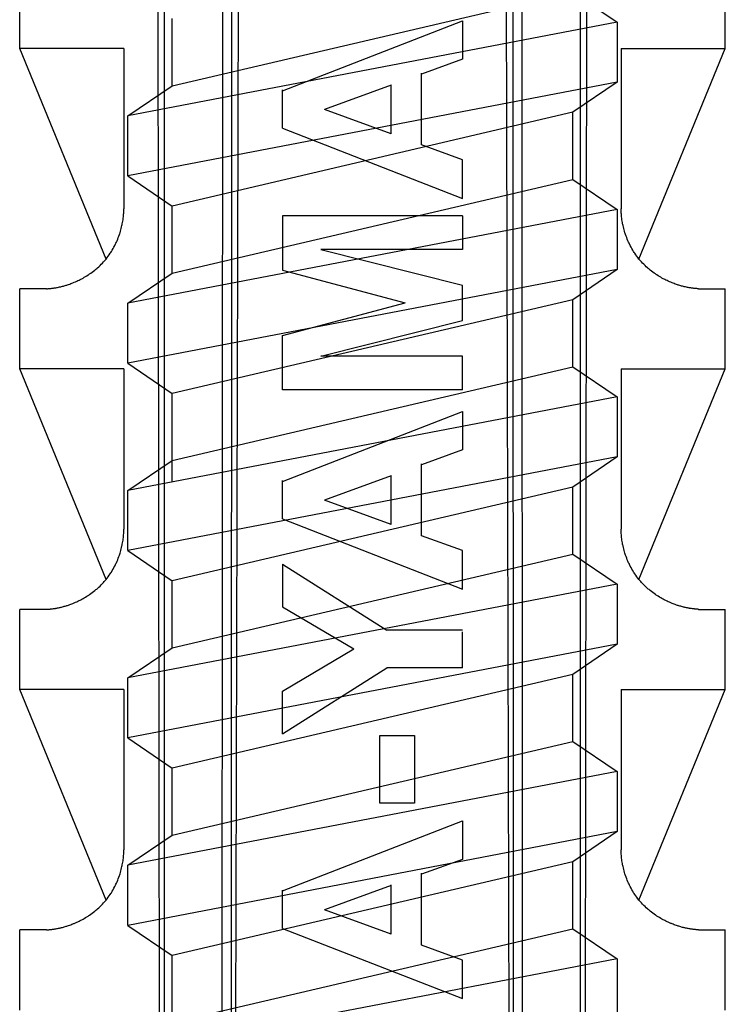
# Model space of a CAD drawing. Extents: x 14 to 285, y 11 to 197.
# Drawn here: x 170 to 172, y 65 to 68 of the extents above; entities that cross this region are included whole.
import ezdxf

# ---------------------------------------------------------------- set-up
doc = ezdxf.new("R2010")
doc.units = 0
doc.header["$MEASUREMENT"] = 0
doc.layers.add('_1-6_アンカ__類', color=7, linetype='CONTINUOUS')
doc.layers.add('_1-C_アンカ__類2', color=7, linetype='CONTINUOUS')

msp = doc.modelspace()

# ---------------------------------------------------------------- linework, layer by layer
at = {"layer": '_1-6_アンカ__類', "color": 4, "linetype": 'Continuous'}
for p, q in [((170.6008, 67.9557), (171.8508, 68.248)), ((171.8508, 68.248), (171.9883, 68.1542)), ((170.6008, 67.9557), (170.6008, 68.1652)), ((171.9883, 68.1542), (170.4633, 67.862)), ((171.9883, 68.1542), (171.9883, 67.9667)), ((171.9883, 67.9667), (170.4633, 67.6745)), ((170.4633, 67.862), (170.6008, 67.9557)), ((171.9883, 67.9667), (171.8508, 67.873)), ((170.4633, 67.6745), (170.4633, 67.862)), ((171.8508, 67.873), (170.6008, 67.5807)), ((171.8508, 67.6635), (171.8508, 67.873)), ((170.4633, 67.6745), (170.6008, 67.5807)), ((170.6008, 67.3713), (171.8508, 67.6635)), ((171.8508, 67.6635), (171.9883, 67.5698)), ((170.6008, 67.3713), (170.6008, 67.5807)), ((171.9883, 67.5698), (170.4633, 67.2775)), ((171.9883, 67.5698), (171.9883, 67.3823)), ((171.9883, 67.3823), (170.4633, 67.09)), ((170.4633, 67.2775), (170.6008, 67.3713)), ((171.9883, 67.3823), (171.8508, 67.2885)), ((170.4633, 67.09), (170.4633, 67.2775)), ((171.8508, 67.2885), (170.6008, 66.9963)), ((171.8508, 67.079), (171.8508, 67.2885)), ((170.4633, 67.09), (170.6008, 66.9963)), ((170.6008, 66.7868), (171.8508, 67.079)), ((171.8508, 67.079), (171.9883, 66.9853)), ((170.6008, 66.7194), (170.6008, 66.9963)), ((171.9883, 66.9853), (170.4633, 66.6931)), ((171.9883, 66.9853), (171.9883, 66.7978)), ((171.9883, 66.7978), (170.4633, 66.5056)), ((170.4633, 66.6931), (170.6008, 66.7868)), ((171.9883, 66.7978), (171.8508, 66.704)), ((170.4633, 66.5056), (170.4633, 66.6931)), ((171.8508, 66.704), (170.6008, 66.4118)), ((171.8508, 66.4946), (171.8508, 66.704)), ((170.4633, 66.5056), (170.6008, 66.4118)), ((170.6008, 66.2023), (171.8508, 66.4946)), ((171.8508, 66.4946), (171.9883, 66.4008)), ((170.6008, 66.2023), (170.6008, 66.4118)), ((171.9883, 66.4008), (170.4633, 66.1086)), ((171.9883, 66.4008), (171.9883, 66.2133)), ((171.9883, 66.2133), (170.4633, 65.9211)), ((170.4633, 66.1086), (170.6008, 66.2023)), ((171.9883, 66.2133), (171.8508, 66.1196)), ((170.4633, 65.9211), (170.4633, 66.1086)), ((171.8508, 66.1196), (170.6008, 65.8273)), ((171.8508, 65.9101), (171.8508, 66.1196)), ((170.4633, 65.9211), (170.6008, 65.8273)), ((170.6008, 65.6179), (171.8508, 65.9101)), ((171.8508, 65.9101), (171.9883, 65.8164)), ((170.6008, 65.6179), (170.6008, 65.8273)), ((171.9883, 65.8164), (170.4633, 65.5241)), ((171.9883, 65.8164), (171.9883, 65.6289)), ((171.9883, 65.6289), (170.4633, 65.3366)), ((170.4633, 65.5241), (170.6008, 65.6179)), ((171.9883, 65.6289), (171.8508, 65.5351)), ((170.4633, 65.3366), (170.4633, 65.5241)), ((171.8508, 65.5351), (170.6008, 65.2429)), ((171.8508, 65.3257), (171.8508, 65.5351)), ((170.4633, 65.3366), (170.6008, 65.2429)), ((170.6008, 65.0334), (171.8508, 65.3257)), ((171.8508, 65.3257), (171.9883, 65.2319)), ((171.9883, 65.2319), (170.4633, 64.9397)), ((170.6008, 65.0334), (170.6008, 65.2429)), ((171.9883, 65.2319), (171.9883, 65.0444))]:
    msp.add_line(p, q, dxfattribs=at)
at = {"layer": '_1-C_アンカ__類2', "color": 7, "linetype": 'Continuous'}
for p, q in [((170.5621, 64.2719), (170.5538, 71.7224)), ((171.8896, 64.2719), (171.8979, 71.7224)), ((170.7979, 64.2724), (170.8165, 71.6817)), ((171.6538, 64.2724), (171.6352, 71.6817)), ((170.5772, 64.2994), (170.5772, 70.5974)), ((170.7573, 64.2994), (170.76, 70.5974)), ((170.7865, 64.2724), (170.787, 70.5974)), ((171.6652, 64.2724), (171.6646, 70.5974)), ((171.6943, 64.2994), (171.6917, 70.5974)), ((171.8745, 64.2994), (171.8745, 70.5974)), ((170.1258, 68.0724), (170.1258, 68.3224)), ((172.3258, 68.0724), (172.3258, 68.3224)), ((170.9454, 67.9402), (171.5063, 68.1588)), ((171.5063, 68.1588), (171.5063, 68.0387)), ((170.3951, 67.4151), (170.1258, 68.0724)), ((170.4508, 68.0724), (170.1258, 68.0724)), ((170.4508, 68.0724), (170.4508, 67.5724)), ((172.0008, 68.0724), (172.0008, 67.5724)), ((172.0008, 68.0724), (172.3258, 68.0724)), ((172.0565, 67.4151), (172.3258, 68.0724)), ((171.5063, 68.0387), (171.3789, 67.9923)), ((171.3789, 67.7711), (171.3789, 67.9953)), ((171.2843, 67.9575), (171.0762, 67.8817)), ((171.2843, 67.8059), (171.2843, 67.9589)), ((170.9454, 67.8232), (170.9454, 67.9428)), ((171.2843, 67.8059), (171.0762, 67.8817)), ((170.9454, 67.8232), (171.5063, 67.6046)), ((171.5063, 67.7247), (171.3789, 67.7711)), ((171.5063, 67.6046), (171.5063, 67.7247)), ((170.4492, 67.5466), (170.4494, 67.549)), ((170.4494, 67.549), (170.4496, 67.5512)), ((170.4496, 67.5512), (170.4499, 67.555)), ((170.4499, 67.555), (170.4502, 67.5588)), ((170.4502, 67.5588), (170.4504, 67.5626)), ((170.4504, 67.5626), (170.4506, 67.5664)), ((170.4506, 67.5664), (170.4507, 67.5702)), ((170.4507, 67.5702), (170.4508, 67.5724)), ((170.9454, 67.5498), (170.9454, 67.3803)), ((171.5063, 67.5498), (170.9454, 67.5498)), ((171.5063, 67.5498), (171.5063, 67.4446)), ((172.0009, 67.5702), (172.0008, 67.5724)), ((172.0011, 67.5664), (172.0009, 67.5702)), ((172.0013, 67.5626), (172.0011, 67.5664)), ((172.0015, 67.5588), (172.0013, 67.5626)), ((172.0017, 67.555), (172.0015, 67.5588)), ((172.0021, 67.5512), (172.0017, 67.555)), ((172.0023, 67.549), (172.0021, 67.5512)), ((172.0025, 67.5466), (172.0023, 67.549)), ((170.4437, 67.5156), (170.4447, 67.5203)), ((170.4447, 67.5203), (170.4453, 67.523)), ((170.4453, 67.523), (170.4458, 67.5254)), ((170.4458, 67.5254), (170.4466, 67.5296)), ((170.4466, 67.5296), (170.4474, 67.5338)), ((170.4474, 67.5338), (170.4481, 67.5381)), ((170.4481, 67.5381), (170.4487, 67.5423)), ((170.4487, 67.5423), (170.4492, 67.5466)), ((172.003, 67.5423), (172.0025, 67.5466)), ((172.0036, 67.5381), (172.003, 67.5423)), ((172.0043, 67.5338), (172.0036, 67.5381)), ((172.005, 67.5296), (172.0043, 67.5338)), ((172.0058, 67.5254), (172.005, 67.5296)), ((172.0063, 67.523), (172.0058, 67.5254)), ((172.0069, 67.5203), (172.0063, 67.523)), ((172.008, 67.5156), (172.0069, 67.5203)), ((170.4333, 67.4821), (170.4351, 67.487)), ((170.4351, 67.487), (170.4368, 67.4918)), ((170.4368, 67.4918), (170.4377, 67.4947)), ((170.4377, 67.4947), (170.4386, 67.4973)), ((170.4386, 67.4973), (170.44, 67.5018)), ((170.44, 67.5018), (170.4413, 67.5064)), ((170.4413, 67.5064), (170.4425, 67.511)), ((170.4425, 67.511), (170.4437, 67.5156)), ((172.0092, 67.511), (172.008, 67.5156)), ((172.0104, 67.5064), (172.0092, 67.511)), ((172.0117, 67.5018), (172.0104, 67.5064)), ((172.0131, 67.4973), (172.0117, 67.5018)), ((172.0139, 67.4947), (172.0131, 67.4973)), ((172.0149, 67.4918), (172.0139, 67.4947)), ((172.0166, 67.487), (172.0149, 67.4918)), ((172.0184, 67.4821), (172.0166, 67.487)), ((170.4197, 67.4526), (170.4222, 67.4574)), ((170.4222, 67.4574), (170.4246, 67.4623)), ((170.4246, 67.4623), (170.426, 67.4651)), ((170.426, 67.4651), (170.4272, 67.4679)), ((170.4272, 67.4679), (170.4293, 67.4726)), ((170.4293, 67.4726), (170.4313, 67.4773)), ((170.4313, 67.4773), (170.4333, 67.4821)), ((172.0203, 67.4773), (172.0184, 67.4821)), ((172.0223, 67.4726), (172.0203, 67.4773)), ((172.0244, 67.4679), (172.0223, 67.4726)), ((172.0257, 67.4651), (172.0244, 67.4679)), ((172.027, 67.4623), (172.0257, 67.4651)), ((172.0295, 67.4574), (172.027, 67.4623)), ((172.032, 67.4526), (172.0295, 67.4574)), ((170.3986, 67.4197), (170.4019, 67.4242)), ((170.4019, 67.4242), (170.4051, 67.4286)), ((170.4051, 67.4286), (170.4081, 67.4332)), ((170.4081, 67.4332), (170.4099, 67.4359)), ((170.4099, 67.4359), (170.4116, 67.4385)), ((170.4116, 67.4385), (170.4144, 67.4432)), ((170.4144, 67.4432), (170.4171, 67.4479)), ((170.4171, 67.4479), (170.4197, 67.4526)), ((171.5063, 67.4446), (171.0648, 67.4446)), ((171.0648, 67.4446), (171.5063, 67.3337)), ((172.0346, 67.4479), (172.032, 67.4526)), ((172.0373, 67.4432), (172.0346, 67.4479)), ((172.0401, 67.4385), (172.0373, 67.4432)), ((172.0418, 67.4359), (172.0401, 67.4385)), ((172.0435, 67.4332), (172.0418, 67.4359)), ((172.0466, 67.4286), (172.0435, 67.4332)), ((172.0498, 67.4242), (172.0466, 67.4286)), ((172.0531, 67.4197), (172.0498, 67.4242)), ((170.3723, 67.3914), (170.3762, 67.3951)), ((170.3762, 67.3951), (170.38, 67.3988)), ((170.38, 67.3988), (170.3838, 67.4026)), ((170.3838, 67.4026), (170.3875, 67.4065)), ((170.3875, 67.4065), (170.3896, 67.4088)), ((170.3896, 67.4088), (170.3917, 67.4112)), ((170.3917, 67.4112), (170.3952, 67.4154)), ((170.3952, 67.4154), (170.3986, 67.4197)), ((172.0565, 67.4154), (172.0531, 67.4197)), ((172.06, 67.4112), (172.0565, 67.4154)), ((172.0621, 67.4088), (172.06, 67.4112)), ((172.0642, 67.4065), (172.0621, 67.4088)), ((172.0679, 67.4026), (172.0642, 67.4065)), ((172.0716, 67.3988), (172.0679, 67.4026)), ((172.0755, 67.3951), (172.0716, 67.3988)), ((172.0794, 67.3914), (172.0755, 67.3951)), ((170.3312, 67.3607), (170.3351, 67.3632)), ((170.3351, 67.3632), (170.339, 67.3657)), ((170.339, 67.3657), (170.3412, 67.3671)), ((170.3412, 67.3671), (170.3436, 67.3688)), ((170.3436, 67.3688), (170.3477, 67.3717)), ((170.3477, 67.3717), (170.3518, 67.3746)), ((170.3518, 67.3746), (170.3558, 67.3777)), ((170.3558, 67.3777), (170.3597, 67.3808)), ((170.3597, 67.3808), (170.3636, 67.384)), ((170.3636, 67.384), (170.3659, 67.3859)), ((170.3659, 67.3859), (170.3682, 67.3879)), ((170.3682, 67.3879), (170.3723, 67.3914)), ((170.9454, 67.3803), (171.3279, 67.2786)), ((172.0834, 67.3879), (172.0794, 67.3914)), ((172.0858, 67.3859), (172.0834, 67.3879)), ((172.088, 67.384), (172.0858, 67.3859)), ((172.0919, 67.3808), (172.088, 67.384)), ((172.0959, 67.3777), (172.0919, 67.3808)), ((172.0999, 67.3746), (172.0959, 67.3777)), ((172.1039, 67.3717), (172.0999, 67.3746)), ((172.1081, 67.3688), (172.1039, 67.3717)), ((172.1105, 67.3671), (172.1081, 67.3688)), ((172.1127, 67.3657), (172.1105, 67.3671)), ((172.1166, 67.3632), (172.1127, 67.3657)), ((172.1205, 67.3607), (172.1166, 67.3632)), ((170.2649, 67.3319), (170.268, 67.3328)), ((170.268, 67.3328), (170.2711, 67.3337)), ((170.2711, 67.3337), (170.2728, 67.3343)), ((170.2728, 67.3343), (170.2748, 67.3349)), ((170.2748, 67.3349), (170.2783, 67.336)), ((170.2783, 67.336), (170.2817, 67.3372)), ((170.2817, 67.3372), (170.2852, 67.3385)), ((170.2852, 67.3385), (170.2886, 67.3398)), ((170.2886, 67.3398), (170.2919, 67.3411)), ((170.2919, 67.3411), (170.2939, 67.3419)), ((170.2939, 67.3419), (170.2961, 67.3428)), ((170.2961, 67.3428), (170.2999, 67.3444)), ((170.2999, 67.3444), (170.3036, 67.3461)), ((170.3036, 67.3461), (170.3074, 67.3479)), ((170.3074, 67.3479), (170.3111, 67.3497)), ((170.3111, 67.3497), (170.3148, 67.3515)), ((170.3148, 67.3515), (170.3169, 67.3526)), ((170.3169, 67.3526), (170.3192, 67.3539)), ((170.3192, 67.3539), (170.3233, 67.3561)), ((170.3233, 67.3561), (170.3273, 67.3584)), ((170.3273, 67.3584), (170.3312, 67.3607)), ((171.5063, 67.2235), (171.5063, 67.3325)), ((172.1244, 67.3584), (172.1205, 67.3607)), ((172.1284, 67.3561), (172.1244, 67.3584)), ((172.1324, 67.3539), (172.1284, 67.3561)), ((172.1348, 67.3526), (172.1324, 67.3539)), ((172.1369, 67.3515), (172.1348, 67.3526)), ((172.1406, 67.3497), (172.1369, 67.3515)), ((172.1443, 67.3479), (172.1406, 67.3497)), ((172.148, 67.3461), (172.1443, 67.3479)), ((172.1518, 67.3444), (172.148, 67.3461)), ((172.1556, 67.3428), (172.1518, 67.3444)), ((172.1578, 67.3419), (172.1556, 67.3428)), ((172.1597, 67.3411), (172.1578, 67.3419)), ((172.1631, 67.3398), (172.1597, 67.3411)), ((172.1665, 67.3385), (172.1631, 67.3398)), ((172.1699, 67.3372), (172.1665, 67.3385)), ((172.1734, 67.336), (172.1699, 67.3372)), ((172.1768, 67.3349), (172.1734, 67.336)), ((172.1788, 67.3343), (172.1768, 67.3349)), ((172.1806, 67.3337), (172.1788, 67.3343)), ((172.1837, 67.3328), (172.1806, 67.3337)), ((172.1867, 67.3319), (172.1837, 67.3328)), ((170.2092, 67.3224), (170.1258, 67.3224)), ((170.1258, 67.0724), (170.1258, 67.3224)), ((170.2092, 67.3224), (170.2104, 67.3225)), ((170.2104, 67.3225), (170.2125, 67.3227)), ((170.2125, 67.3227), (170.2146, 67.3229)), ((170.2146, 67.3229), (170.2168, 67.323)), ((170.2168, 67.323), (170.2189, 67.3232)), ((170.2189, 67.3232), (170.221, 67.3234)), ((170.221, 67.3234), (170.2222, 67.3236)), ((170.2222, 67.3236), (170.2236, 67.3237)), ((170.2236, 67.3237), (170.2261, 67.324)), ((170.2261, 67.324), (170.2285, 67.3243)), ((170.2285, 67.3243), (170.2309, 67.3247)), ((170.2309, 67.3247), (170.2333, 67.325)), ((170.2333, 67.325), (170.2357, 67.3254)), ((170.2357, 67.3254), (170.2371, 67.3256)), ((170.2371, 67.3256), (170.2387, 67.3259)), ((170.2387, 67.3259), (170.2414, 67.3264)), ((170.2414, 67.3264), (170.2441, 67.3269)), ((170.2441, 67.3269), (170.2469, 67.3275)), ((170.2469, 67.3275), (170.2496, 67.3281)), ((170.2496, 67.3281), (170.2523, 67.3287)), ((170.2523, 67.3287), (170.2539, 67.329)), ((170.2539, 67.329), (170.2557, 67.3295)), ((170.2557, 67.3295), (170.2588, 67.3302)), ((170.2588, 67.3302), (170.2619, 67.3311)), ((170.2619, 67.3311), (170.2649, 67.3319)), ((172.1898, 67.3311), (172.1867, 67.3319)), ((172.1929, 67.3302), (172.1898, 67.3311)), ((172.196, 67.3295), (172.1929, 67.3302)), ((172.1978, 67.329), (172.196, 67.3295)), ((172.1994, 67.3287), (172.1978, 67.329)), ((172.2021, 67.3281), (172.1994, 67.3287)), ((172.2048, 67.3275), (172.2021, 67.3281)), ((172.2075, 67.3269), (172.2048, 67.3275)), ((172.2103, 67.3264), (172.2075, 67.3269)), ((172.213, 67.3259), (172.2103, 67.3264)), ((172.2146, 67.3256), (172.213, 67.3259)), ((172.216, 67.3254), (172.2146, 67.3256)), ((172.2184, 67.325), (172.216, 67.3254)), ((172.2208, 67.3247), (172.2184, 67.325)), ((172.2232, 67.3243), (172.2208, 67.3247)), ((172.2256, 67.324), (172.2232, 67.3243)), ((172.228, 67.3237), (172.2256, 67.324)), ((172.2294, 67.3236), (172.228, 67.3237)), ((172.2307, 67.3234), (172.2294, 67.3236)), ((172.2328, 67.3232), (172.2307, 67.3234)), ((172.2349, 67.323), (172.2328, 67.3232)), ((172.237, 67.3229), (172.2349, 67.323)), ((172.2392, 67.3227), (172.237, 67.3229)), ((172.2413, 67.3225), (172.2392, 67.3227)), ((172.2425, 67.3224), (172.2413, 67.3225)), ((172.2425, 67.3224), (172.3258, 67.3224)), ((172.3258, 67.0724), (172.3258, 67.3224)), ((170.9454, 67.1768), (171.3279, 67.2786)), ((171.0648, 67.1126), (171.5063, 67.2235)), ((170.9454, 67.0074), (170.9454, 67.1768)), ((171.5063, 67.1126), (171.0648, 67.1126)), ((171.5063, 67.0074), (171.5063, 67.1126)), ((170.4508, 67.0724), (170.1258, 67.0724)), ((170.3951, 66.4151), (170.1258, 67.0724)), ((170.4508, 67.0724), (170.4508, 66.5724)), ((172.0008, 67.0724), (172.0008, 66.5724)), ((172.0008, 67.0724), (172.3258, 67.0724)), ((172.0565, 66.4151), (172.3258, 67.0724)), ((171.5063, 67.0074), (170.9454, 67.0074)), ((170.9454, 66.7215), (171.5063, 66.9401)), ((171.5063, 66.9401), (171.5063, 66.82)), ((171.5063, 66.82), (171.3789, 66.7736)), ((171.3789, 66.5523), (171.3789, 66.7766)), ((170.9454, 66.6044), (170.9454, 66.7241)), ((171.2843, 66.7387), (171.0762, 66.663)), ((171.2843, 66.5872), (171.2843, 66.7402)), ((171.2843, 66.5872), (171.0762, 66.663)), ((170.9454, 66.6044), (171.5063, 66.3859)), ((170.4504, 66.5626), (170.4506, 66.5664)), ((170.4506, 66.5664), (170.4507, 66.5702)), ((170.4507, 66.5702), (170.4508, 66.5724)), ((172.0009, 66.5702), (172.0008, 66.5724)), ((172.0011, 66.5664), (172.0009, 66.5702)), ((172.0013, 66.5626), (172.0011, 66.5664)), ((170.4466, 66.5296), (170.4474, 66.5338)), ((170.4474, 66.5338), (170.4481, 66.5381)), ((170.4481, 66.5381), (170.4487, 66.5423)), ((170.4487, 66.5423), (170.4492, 66.5466)), ((170.4492, 66.5466), (170.4494, 66.549)), ((170.4494, 66.549), (170.4496, 66.5512)), ((170.4496, 66.5512), (170.4499, 66.555)), ((170.4499, 66.555), (170.4502, 66.5588)), ((170.4502, 66.5588), (170.4504, 66.5626)), ((171.5063, 66.506), (171.3789, 66.5523)), ((172.0015, 66.5588), (172.0013, 66.5626)), ((172.0017, 66.555), (172.0015, 66.5588)), ((172.0021, 66.5512), (172.0017, 66.555)), ((172.0023, 66.549), (172.0021, 66.5512)), ((172.0025, 66.5466), (172.0023, 66.549)), ((172.003, 66.5423), (172.0025, 66.5466)), ((172.0036, 66.5381), (172.003, 66.5423)), ((172.0043, 66.5338), (172.0036, 66.5381)), ((172.005, 66.5296), (172.0043, 66.5338)), ((170.44, 66.5018), (170.4413, 66.5064)), ((170.4413, 66.5064), (170.4425, 66.511)), ((170.4425, 66.511), (170.4437, 66.5156)), ((170.4437, 66.5156), (170.4447, 66.5203)), ((170.4447, 66.5203), (170.4453, 66.523)), ((170.4453, 66.523), (170.4458, 66.5254)), ((170.4458, 66.5254), (170.4466, 66.5296)), ((171.5063, 66.3859), (171.5063, 66.506)), ((172.0058, 66.5254), (172.005, 66.5296)), ((172.0063, 66.523), (172.0058, 66.5254)), ((172.0069, 66.5203), (172.0063, 66.523)), ((172.008, 66.5156), (172.0069, 66.5203)), ((172.0092, 66.511), (172.008, 66.5156)), ((172.0104, 66.5064), (172.0092, 66.511)), ((172.0117, 66.5018), (172.0104, 66.5064)), ((170.4272, 66.4679), (170.4293, 66.4726)), ((170.4293, 66.4726), (170.4313, 66.4773)), ((170.4313, 66.4773), (170.4333, 66.4821)), ((170.4333, 66.4821), (170.4351, 66.487)), ((170.4351, 66.487), (170.4368, 66.4918)), ((170.4368, 66.4918), (170.4377, 66.4947)), ((170.4377, 66.4947), (170.4386, 66.4973)), ((170.4386, 66.4973), (170.44, 66.5018)), ((172.0131, 66.4973), (172.0117, 66.5018)), ((172.0139, 66.4947), (172.0131, 66.4973)), ((172.0149, 66.4918), (172.0139, 66.4947)), ((172.0166, 66.487), (172.0149, 66.4918)), ((172.0184, 66.4821), (172.0166, 66.487)), ((172.0203, 66.4773), (172.0184, 66.4821)), ((172.0223, 66.4726), (172.0203, 66.4773)), ((172.0244, 66.4679), (172.0223, 66.4726)), ((170.4116, 66.4385), (170.4144, 66.4432)), ((170.4144, 66.4432), (170.4171, 66.4479)), ((170.4171, 66.4479), (170.4197, 66.4526)), ((170.4197, 66.4526), (170.4222, 66.4574)), ((170.4222, 66.4574), (170.4246, 66.4623)), ((170.4246, 66.4623), (170.426, 66.4651)), ((170.426, 66.4651), (170.4272, 66.4679)), ((170.9454, 66.4635), (170.9454, 66.3308)), ((170.9454, 66.4635), (171.2702, 66.258)), ((172.0257, 66.4651), (172.0244, 66.4679)), ((172.027, 66.4623), (172.0257, 66.4651)), ((172.0295, 66.4574), (172.027, 66.4623)), ((172.032, 66.4526), (172.0295, 66.4574)), ((172.0346, 66.4479), (172.032, 66.4526)), ((172.0373, 66.4432), (172.0346, 66.4479)), ((172.0401, 66.4385), (172.0373, 66.4432)), ((170.3896, 66.4088), (170.3917, 66.4112)), ((170.3917, 66.4112), (170.3952, 66.4154)), ((170.3952, 66.4154), (170.3986, 66.4197)), ((170.3986, 66.4197), (170.4019, 66.4242)), ((170.4019, 66.4242), (170.4051, 66.4286)), ((170.4051, 66.4286), (170.4081, 66.4332)), ((170.4081, 66.4332), (170.4099, 66.4359)), ((170.4099, 66.4359), (170.4116, 66.4385)), ((172.0418, 66.4359), (172.0401, 66.4385)), ((172.0435, 66.4332), (172.0418, 66.4359)), ((172.0466, 66.4286), (172.0435, 66.4332)), ((172.0498, 66.4242), (172.0466, 66.4286)), ((172.0531, 66.4197), (172.0498, 66.4242)), ((172.0565, 66.4154), (172.0531, 66.4197)), ((172.06, 66.4112), (172.0565, 66.4154)), ((172.0621, 66.4088), (172.06, 66.4112)), ((170.3558, 66.3777), (170.3597, 66.3808)), ((170.3597, 66.3808), (170.3636, 66.384)), ((170.3636, 66.384), (170.3659, 66.3859)), ((170.3659, 66.3859), (170.3682, 66.3879)), ((170.3682, 66.3879), (170.3723, 66.3914)), ((170.3723, 66.3914), (170.3762, 66.3951)), ((170.3762, 66.3951), (170.38, 66.3988)), ((170.38, 66.3988), (170.3838, 66.4026)), ((170.3838, 66.4026), (170.3875, 66.4065)), ((170.3875, 66.4065), (170.3896, 66.4088)), ((172.0642, 66.4065), (172.0621, 66.4088)), ((172.0679, 66.4026), (172.0642, 66.4065)), ((172.0716, 66.3988), (172.0679, 66.4026)), ((172.0755, 66.3951), (172.0716, 66.3988)), ((172.0794, 66.3914), (172.0755, 66.3951)), ((172.0834, 66.3879), (172.0794, 66.3914)), ((172.0858, 66.3859), (172.0834, 66.3879)), ((172.088, 66.384), (172.0858, 66.3859)), ((172.0919, 66.3808), (172.088, 66.384)), ((172.0959, 66.3777), (172.0919, 66.3808)), ((170.3074, 66.3479), (170.3111, 66.3497)), ((170.3111, 66.3497), (170.3148, 66.3515)), ((170.3148, 66.3515), (170.3169, 66.3526)), ((170.3169, 66.3526), (170.3192, 66.3539)), ((170.3192, 66.3539), (170.3233, 66.3561)), ((170.3233, 66.3561), (170.3273, 66.3584)), ((170.3273, 66.3584), (170.3312, 66.3607)), ((170.3312, 66.3607), (170.3351, 66.3632)), ((170.3351, 66.3632), (170.339, 66.3657)), ((170.339, 66.3657), (170.3412, 66.3671)), ((170.3412, 66.3671), (170.3436, 66.3688)), ((170.3436, 66.3688), (170.3477, 66.3717)), ((170.3477, 66.3717), (170.3518, 66.3746)), ((170.3518, 66.3746), (170.3558, 66.3777)), ((172.0999, 66.3746), (172.0959, 66.3777)), ((172.1039, 66.3717), (172.0999, 66.3746)), ((172.1081, 66.3688), (172.1039, 66.3717)), ((172.1105, 66.3671), (172.1081, 66.3688)), ((172.1127, 66.3657), (172.1105, 66.3671)), ((172.1166, 66.3632), (172.1127, 66.3657)), ((172.1205, 66.3607), (172.1166, 66.3632)), ((172.1244, 66.3584), (172.1205, 66.3607)), ((172.1284, 66.3561), (172.1244, 66.3584)), ((172.1324, 66.3539), (172.1284, 66.3561)), ((172.1348, 66.3526), (172.1324, 66.3539)), ((172.1369, 66.3515), (172.1348, 66.3526)), ((172.1406, 66.3497), (172.1369, 66.3515)), ((172.1443, 66.3479), (172.1406, 66.3497)), ((170.1258, 66.0724), (170.1258, 66.3224)), ((170.2092, 66.3224), (170.1258, 66.3224)), ((170.2092, 66.3224), (170.2104, 66.3225)), ((170.2104, 66.3225), (170.2125, 66.3227)), ((170.2125, 66.3227), (170.2146, 66.3229)), ((170.2146, 66.3229), (170.2168, 66.323)), ((170.2168, 66.323), (170.2189, 66.3232)), ((170.2189, 66.3232), (170.221, 66.3234)), ((170.221, 66.3234), (170.2222, 66.3236)), ((170.2222, 66.3236), (170.2236, 66.3237)), ((170.2236, 66.3237), (170.2261, 66.324)), ((170.2261, 66.324), (170.2285, 66.3243)), ((170.2285, 66.3243), (170.2309, 66.3247)), ((170.2309, 66.3247), (170.2333, 66.325)), ((170.2333, 66.325), (170.2357, 66.3254)), ((170.2357, 66.3254), (170.2371, 66.3256)), ((170.2371, 66.3256), (170.2387, 66.3259)), ((170.2387, 66.3259), (170.2414, 66.3264)), ((170.2414, 66.3264), (170.2441, 66.3269)), ((170.2441, 66.3269), (170.2469, 66.3275)), ((170.2469, 66.3275), (170.2496, 66.3281)), ((170.2496, 66.3281), (170.2523, 66.3287)), ((170.2523, 66.3287), (170.2539, 66.329)), ((170.2539, 66.329), (170.2557, 66.3295)), ((170.2557, 66.3295), (170.2588, 66.3302)), ((170.2588, 66.3302), (170.2619, 66.3311)), ((170.2619, 66.3311), (170.2649, 66.3319)), ((170.2649, 66.3319), (170.268, 66.3328)), ((170.268, 66.3328), (170.2711, 66.3337)), ((170.2711, 66.3337), (170.2728, 66.3343)), ((170.2728, 66.3343), (170.2748, 66.3349)), ((170.2748, 66.3349), (170.2783, 66.336)), ((170.2783, 66.336), (170.2817, 66.3372)), ((170.2817, 66.3372), (170.2852, 66.3385)), ((170.2852, 66.3385), (170.2886, 66.3398)), ((170.2886, 66.3398), (170.2919, 66.3411)), ((170.2919, 66.3411), (170.2939, 66.3419)), ((170.2939, 66.3419), (170.2961, 66.3428)), ((170.2961, 66.3428), (170.2999, 66.3444)), ((170.2999, 66.3444), (170.3036, 66.3461)), ((170.3036, 66.3461), (170.3074, 66.3479)), ((170.9454, 66.3308), (171.1674, 66.1988)), ((172.148, 66.3461), (172.1443, 66.3479)), ((172.1518, 66.3444), (172.148, 66.3461)), ((172.1556, 66.3428), (172.1518, 66.3444)), ((172.1578, 66.3419), (172.1556, 66.3428)), ((172.1597, 66.3411), (172.1578, 66.3419)), ((172.1631, 66.3398), (172.1597, 66.3411)), ((172.1665, 66.3385), (172.1631, 66.3398)), ((172.1699, 66.3372), (172.1665, 66.3385)), ((172.1734, 66.336), (172.1699, 66.3372)), ((172.1768, 66.3349), (172.1734, 66.336)), ((172.1788, 66.3343), (172.1768, 66.3349)), ((172.1806, 66.3337), (172.1788, 66.3343)), ((172.1837, 66.3328), (172.1806, 66.3337)), ((172.1867, 66.3319), (172.1837, 66.3328)), ((172.1898, 66.3311), (172.1867, 66.3319)), ((172.1929, 66.3302), (172.1898, 66.3311)), ((172.196, 66.3295), (172.1929, 66.3302)), ((172.1978, 66.329), (172.196, 66.3295)), ((172.1994, 66.3287), (172.1978, 66.329)), ((172.2021, 66.3281), (172.1994, 66.3287)), ((172.2048, 66.3275), (172.2021, 66.3281)), ((172.2075, 66.3269), (172.2048, 66.3275)), ((172.2103, 66.3264), (172.2075, 66.3269)), ((172.213, 66.3259), (172.2103, 66.3264)), ((172.2146, 66.3256), (172.213, 66.3259)), ((172.216, 66.3254), (172.2146, 66.3256)), ((172.2184, 66.325), (172.216, 66.3254)), ((172.2208, 66.3247), (172.2184, 66.325)), ((172.2232, 66.3243), (172.2208, 66.3247)), ((172.2256, 66.324), (172.2232, 66.3243)), ((172.228, 66.3237), (172.2256, 66.324)), ((172.2294, 66.3236), (172.228, 66.3237)), ((172.2307, 66.3234), (172.2294, 66.3236)), ((172.2328, 66.3232), (172.2307, 66.3234)), ((172.2349, 66.323), (172.2328, 66.3232)), ((172.237, 66.3229), (172.2349, 66.323)), ((172.2392, 66.3227), (172.237, 66.3229)), ((172.2413, 66.3225), (172.2392, 66.3227)), ((172.2425, 66.3224), (172.2413, 66.3225)), ((172.2425, 66.3224), (172.3258, 66.3224)), ((172.3258, 66.0724), (172.3258, 66.3224)), ((171.5063, 66.258), (171.2702, 66.258)), ((171.5063, 66.1395), (171.5063, 66.2524)), ((170.9454, 66.0667), (171.1674, 66.1988)), ((170.9454, 65.934), (171.2702, 66.1395)), ((171.5063, 66.1395), (171.2702, 66.1395)), ((170.3951, 65.4151), (170.1258, 66.0724)), ((170.4508, 66.0724), (170.1258, 66.0724)), ((170.4508, 66.0724), (170.4508, 65.5724)), ((170.9454, 65.934), (170.9454, 66.0667)), ((172.0008, 66.0724), (172.0008, 65.5724)), ((172.0008, 66.0724), (172.3258, 66.0724)), ((172.0565, 65.4151), (172.3258, 66.0724)), ((171.2492, 65.7182), (171.2492, 65.9294)), ((171.2492, 65.9294), (171.3566, 65.9294)), ((171.3566, 65.9294), (171.3566, 65.7182)), ((171.3566, 65.7182), (171.2492, 65.7182)), ((170.9454, 65.4438), (171.5063, 65.6624)), ((171.5063, 65.6624), (171.5063, 65.5423)), ((170.4494, 65.549), (170.4496, 65.5512)), ((170.4496, 65.5512), (170.4499, 65.555)), ((170.4499, 65.555), (170.4502, 65.5588)), ((170.4502, 65.5588), (170.4504, 65.5626)), ((170.4504, 65.5626), (170.4506, 65.5664)), ((170.4506, 65.5664), (170.4507, 65.5702)), ((170.4507, 65.5702), (170.4508, 65.5724)), ((172.0009, 65.5702), (172.0008, 65.5724)), ((172.0011, 65.5664), (172.0009, 65.5702)), ((172.0013, 65.5626), (172.0011, 65.5664)), ((172.0015, 65.5588), (172.0013, 65.5626)), ((172.0017, 65.555), (172.0015, 65.5588)), ((172.0021, 65.5512), (172.0017, 65.555)), ((172.0023, 65.549), (172.0021, 65.5512)), ((170.4437, 65.5156), (170.4447, 65.5203)), ((170.4447, 65.5203), (170.4453, 65.523)), ((170.4453, 65.523), (170.4458, 65.5254)), ((170.4458, 65.5254), (170.4466, 65.5296)), ((170.4466, 65.5296), (170.4474, 65.5338)), ((170.4474, 65.5338), (170.4481, 65.5381)), ((170.4481, 65.5381), (170.4487, 65.5423)), ((170.4487, 65.5423), (170.4492, 65.5466)), ((170.4492, 65.5466), (170.4494, 65.549)), ((171.5063, 65.5423), (171.3789, 65.4959)), ((172.0025, 65.5466), (172.0023, 65.549)), ((172.003, 65.5423), (172.0025, 65.5466)), ((172.0036, 65.5381), (172.003, 65.5423)), ((172.0043, 65.5338), (172.0036, 65.5381)), ((172.005, 65.5296), (172.0043, 65.5338)), ((172.0058, 65.5254), (172.005, 65.5296)), ((172.0063, 65.523), (172.0058, 65.5254)), ((172.0069, 65.5203), (172.0063, 65.523)), ((172.008, 65.5156), (172.0069, 65.5203)), ((170.4351, 65.487), (170.4368, 65.4918)), ((170.4368, 65.4918), (170.4377, 65.4947)), ((170.4377, 65.4947), (170.4386, 65.4973)), ((170.4386, 65.4973), (170.44, 65.5018)), ((170.44, 65.5018), (170.4413, 65.5064)), ((170.4413, 65.5064), (170.4425, 65.511)), ((170.4425, 65.511), (170.4437, 65.5156)), ((171.3789, 65.2746), (171.3789, 65.4989)), ((172.0092, 65.511), (172.008, 65.5156)), ((172.0104, 65.5064), (172.0092, 65.511)), ((172.0117, 65.5018), (172.0104, 65.5064)), ((172.0131, 65.4973), (172.0117, 65.5018)), ((172.0139, 65.4947), (172.0131, 65.4973)), ((172.0149, 65.4918), (172.0139, 65.4947)), ((172.0166, 65.487), (172.0149, 65.4918)), ((170.4222, 65.4574), (170.4246, 65.4623)), ((170.4246, 65.4623), (170.426, 65.4651)), ((170.426, 65.4651), (170.4272, 65.4679)), ((170.4272, 65.4679), (170.4293, 65.4726)), ((170.4293, 65.4726), (170.4313, 65.4773)), ((170.4313, 65.4773), (170.4333, 65.4821)), ((170.4333, 65.4821), (170.4351, 65.487)), ((171.2843, 65.461), (171.0762, 65.3853)), ((171.2843, 65.3095), (171.2843, 65.4625)), ((172.0184, 65.4821), (172.0166, 65.487)), ((172.0203, 65.4773), (172.0184, 65.4821)), ((172.0223, 65.4726), (172.0203, 65.4773)), ((172.0244, 65.4679), (172.0223, 65.4726)), ((172.0257, 65.4651), (172.0244, 65.4679)), ((172.027, 65.4623), (172.0257, 65.4651)), ((172.0295, 65.4574), (172.027, 65.4623)), ((170.4019, 65.4242), (170.4051, 65.4286)), ((170.4051, 65.4286), (170.4081, 65.4332)), ((170.4081, 65.4332), (170.4099, 65.4359)), ((170.4099, 65.4359), (170.4116, 65.4385)), ((170.4116, 65.4385), (170.4144, 65.4432)), ((170.4144, 65.4432), (170.4171, 65.4479)), ((170.4171, 65.4479), (170.4197, 65.4526)), ((170.4197, 65.4526), (170.4222, 65.4574)), ((170.9454, 65.3267), (170.9454, 65.4464)), ((172.032, 65.4526), (172.0295, 65.4574)), ((172.0346, 65.4479), (172.032, 65.4526)), ((172.0373, 65.4432), (172.0346, 65.4479)), ((172.0401, 65.4385), (172.0373, 65.4432)), ((172.0418, 65.4359), (172.0401, 65.4385)), ((172.0435, 65.4332), (172.0418, 65.4359)), ((172.0466, 65.4286), (172.0435, 65.4332)), ((172.0498, 65.4242), (172.0466, 65.4286)), ((170.3762, 65.3951), (170.38, 65.3988)), ((170.38, 65.3988), (170.3838, 65.4026)), ((170.3838, 65.4026), (170.3875, 65.4065)), ((170.3875, 65.4065), (170.3896, 65.4088)), ((170.3896, 65.4088), (170.3917, 65.4112)), ((170.3917, 65.4112), (170.3952, 65.4154)), ((170.3952, 65.4154), (170.3986, 65.4197)), ((170.3986, 65.4197), (170.4019, 65.4242)), ((172.0531, 65.4197), (172.0498, 65.4242)), ((172.0565, 65.4154), (172.0531, 65.4197)), ((172.06, 65.4112), (172.0565, 65.4154)), ((172.0621, 65.4088), (172.06, 65.4112)), ((172.0642, 65.4065), (172.0621, 65.4088)), ((172.0679, 65.4026), (172.0642, 65.4065)), ((172.0716, 65.3988), (172.0679, 65.4026)), ((172.0755, 65.3951), (172.0716, 65.3988)), ((170.339, 65.3657), (170.3412, 65.3671)), ((170.3412, 65.3671), (170.3436, 65.3688)), ((170.3436, 65.3688), (170.3477, 65.3717)), ((170.3477, 65.3717), (170.3518, 65.3746)), ((170.3518, 65.3746), (170.3558, 65.3777)), ((170.3558, 65.3777), (170.3597, 65.3808)), ((170.3597, 65.3808), (170.3636, 65.384)), ((170.3636, 65.384), (170.3659, 65.3859)), ((170.3659, 65.3859), (170.3682, 65.3879)), ((170.3682, 65.3879), (170.3723, 65.3914)), ((170.3723, 65.3914), (170.3762, 65.3951)), ((171.2843, 65.3095), (171.0762, 65.3853)), ((172.0794, 65.3914), (172.0755, 65.3951)), ((172.0834, 65.3879), (172.0794, 65.3914)), ((172.0858, 65.3859), (172.0834, 65.3879)), ((172.088, 65.384), (172.0858, 65.3859)), ((172.0919, 65.3808), (172.088, 65.384)), ((172.0959, 65.3777), (172.0919, 65.3808)), ((172.0999, 65.3746), (172.0959, 65.3777)), ((172.1039, 65.3717), (172.0999, 65.3746)), ((172.1081, 65.3688), (172.1039, 65.3717)), ((172.1105, 65.3671), (172.1081, 65.3688)), ((172.1127, 65.3657), (172.1105, 65.3671)), ((170.2748, 65.3349), (170.2783, 65.336)), ((170.2783, 65.336), (170.2817, 65.3372)), ((170.2817, 65.3372), (170.2852, 65.3385)), ((170.2852, 65.3385), (170.2886, 65.3398)), ((170.2886, 65.3398), (170.2919, 65.3411)), ((170.2919, 65.3411), (170.2939, 65.3419)), ((170.2939, 65.3419), (170.2961, 65.3428)), ((170.2961, 65.3428), (170.2999, 65.3444)), ((170.2999, 65.3444), (170.3036, 65.3461)), ((170.3036, 65.3461), (170.3074, 65.3479)), ((170.3074, 65.3479), (170.3111, 65.3497)), ((170.3111, 65.3497), (170.3148, 65.3515)), ((170.3148, 65.3515), (170.3169, 65.3526)), ((170.3169, 65.3526), (170.3192, 65.3539)), ((170.3192, 65.3539), (170.3233, 65.3561)), ((170.3233, 65.3561), (170.3273, 65.3584)), ((170.3273, 65.3584), (170.3312, 65.3607)), ((170.3312, 65.3607), (170.3351, 65.3632)), ((170.3351, 65.3632), (170.339, 65.3657)), ((172.1166, 65.3632), (172.1127, 65.3657)), ((172.1205, 65.3607), (172.1166, 65.3632)), ((172.1244, 65.3584), (172.1205, 65.3607)), ((172.1284, 65.3561), (172.1244, 65.3584)), ((172.1324, 65.3539), (172.1284, 65.3561)), ((172.1348, 65.3526), (172.1324, 65.3539)), ((172.1369, 65.3515), (172.1348, 65.3526)), ((172.1406, 65.3497), (172.1369, 65.3515)), ((172.1443, 65.3479), (172.1406, 65.3497)), ((172.148, 65.3461), (172.1443, 65.3479)), ((172.1518, 65.3444), (172.148, 65.3461)), ((172.1556, 65.3428), (172.1518, 65.3444)), ((172.1578, 65.3419), (172.1556, 65.3428)), ((172.1597, 65.3411), (172.1578, 65.3419)), ((172.1631, 65.3398), (172.1597, 65.3411)), ((172.1665, 65.3385), (172.1631, 65.3398)), ((172.1699, 65.3372), (172.1665, 65.3385)), ((172.1734, 65.336), (172.1699, 65.3372)), ((172.1768, 65.3349), (172.1734, 65.336)), ((170.2092, 65.3224), (170.1258, 65.3224)), ((170.1258, 65.0724), (170.1258, 65.3224)), ((170.2092, 65.3224), (170.2104, 65.3225)), ((170.2104, 65.3225), (170.2125, 65.3227)), ((170.2125, 65.3227), (170.2146, 65.3229)), ((170.2146, 65.3229), (170.2168, 65.323)), ((170.2168, 65.323), (170.2189, 65.3232)), ((170.2189, 65.3232), (170.221, 65.3234)), ((170.221, 65.3234), (170.2222, 65.3236)), ((170.2222, 65.3236), (170.2236, 65.3237)), ((170.2236, 65.3237), (170.2261, 65.324)), ((170.2261, 65.324), (170.2285, 65.3243)), ((170.2285, 65.3243), (170.2309, 65.3247)), ((170.2309, 65.3247), (170.2333, 65.325)), ((170.2333, 65.325), (170.2357, 65.3254)), ((170.2357, 65.3254), (170.2371, 65.3256)), ((170.2371, 65.3256), (170.2387, 65.3259)), ((170.2387, 65.3259), (170.2414, 65.3264)), ((170.2414, 65.3264), (170.2441, 65.3269)), ((170.2441, 65.3269), (170.2469, 65.3275)), ((170.2469, 65.3275), (170.2496, 65.3281)), ((170.2496, 65.3281), (170.2523, 65.3287)), ((170.2523, 65.3287), (170.2539, 65.329)), ((170.2539, 65.329), (170.2557, 65.3295)), ((170.2557, 65.3295), (170.2588, 65.3302)), ((170.2588, 65.3302), (170.2619, 65.3311)), ((170.2619, 65.3311), (170.2649, 65.3319)), ((170.2649, 65.3319), (170.268, 65.3328)), ((170.268, 65.3328), (170.2711, 65.3337)), ((170.2711, 65.3337), (170.2728, 65.3343)), ((170.2728, 65.3343), (170.2748, 65.3349)), ((170.9454, 65.3267), (171.5063, 65.1082)), ((172.1788, 65.3343), (172.1768, 65.3349)), ((172.1806, 65.3337), (172.1788, 65.3343)), ((172.1837, 65.3328), (172.1806, 65.3337)), ((172.1867, 65.3319), (172.1837, 65.3328)), ((172.1898, 65.3311), (172.1867, 65.3319)), ((172.1929, 65.3302), (172.1898, 65.3311)), ((172.196, 65.3295), (172.1929, 65.3302)), ((172.1978, 65.329), (172.196, 65.3295)), ((172.1994, 65.3287), (172.1978, 65.329)), ((172.2021, 65.3281), (172.1994, 65.3287)), ((172.2048, 65.3275), (172.2021, 65.3281)), ((172.2075, 65.3269), (172.2048, 65.3275)), ((172.2103, 65.3264), (172.2075, 65.3269)), ((172.213, 65.3259), (172.2103, 65.3264)), ((172.2146, 65.3256), (172.213, 65.3259)), ((172.216, 65.3254), (172.2146, 65.3256)), ((172.2184, 65.325), (172.216, 65.3254)), ((172.2208, 65.3247), (172.2184, 65.325)), ((172.2232, 65.3243), (172.2208, 65.3247)), ((172.2256, 65.324), (172.2232, 65.3243)), ((172.228, 65.3237), (172.2256, 65.324)), ((172.2294, 65.3236), (172.228, 65.3237)), ((172.2307, 65.3234), (172.2294, 65.3236)), ((172.2328, 65.3232), (172.2307, 65.3234)), ((172.2349, 65.323), (172.2328, 65.3232)), ((172.237, 65.3229), (172.2349, 65.323)), ((172.2392, 65.3227), (172.237, 65.3229)), ((172.2413, 65.3225), (172.2392, 65.3227)), ((172.2425, 65.3224), (172.2413, 65.3225)), ((172.2425, 65.3224), (172.3258, 65.3224)), ((172.3258, 65.0724), (172.3258, 65.3224)), ((171.5063, 65.2283), (171.3789, 65.2746)), ((171.5063, 65.1082), (171.5063, 65.2283))]:
    msp.add_line(p, q, dxfattribs=at)

doc.saveas('drawing.dxf')
